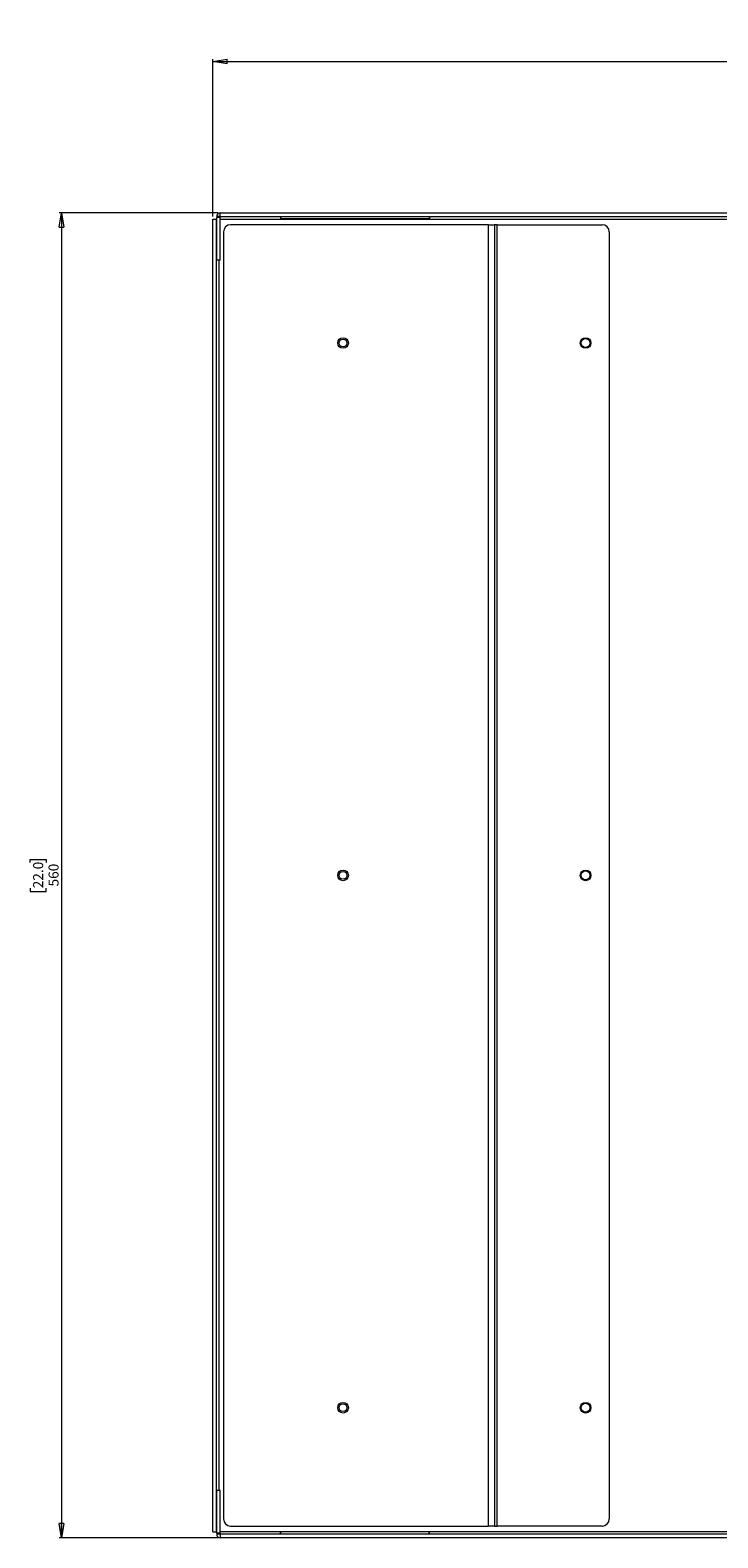
# Paper-space layout 'Sheet2' of a CAD drawing. Units: millimetres. Extents: x 73 to 3862, y 229 to 3935.
# Drawn here: x 1156 to 1447, y 1153 to 1791 of the extents above; entities that cross this region are included whole.
import ezdxf

# ---------------------------------------------------------------- set-up
doc = ezdxf.new("R2010")
doc.units = ezdxf.units.MM
doc.styles.add('SLDTEXTSTYLE1', font='TXT', dxfattribs={"width": 0.75})
doc.dimstyles.new('SLDDIMSTYLE0', dxfattribs={"dimtxt": 4.233333, "dimasz": 6, "dimexe": 0, "dimexo": 0.0625, "dimgap": 1.058333, "dimtad": 1, "dimdec": 1, "dimrnd": 1e-09, "dimzin": 12, "dimdsep": 46, "dimtxsty": 'SLDTEXTSTYLE1', "dimblk1": 'CLOSED', "dimblk2": 'CLOSED', "dimsah": 1, "dimcen": 0.09, "dimadec": 0, "dimazin": 3, "dimtfac": 1, "dimtdec": 1, "dimtofl": 0, "dimtmove": 0, "dimatfit": 3, "dimldrblk": 'CLOSED', "dimfxl": 0, "dimfrac": 2, "dimtolj": 1, "dimtzin": 12, "dimarcsym": 0})

# ---------------------------------------------------------------- blocks, each defined once
blk = doc.blocks.new('_CLOSED')
at = {"color": 0, "linetype": 'ByBlock', "lineweight": -2}
for p, q in [((-1, 0.166667), (0, 0)), ((-1, 0.166667), (-1, -0.166667)), ((0, 0), (-1, -0.166667)), ((0, 0), (-1, 0))]:
    blk.add_line(p, q, dxfattribs=at)
blk = doc.blocks.new('_D_5')
at = {"color": 7, "linetype": 'Continuous', "lineweight": 0}
for p, q in [((1608.46, 1790.6), (1607.17, 1790.6)), ((1607.17, 1790.6), (1607.17, 1783.87)), ((1619.41, 1790.6), (1620.69, 1790.6)), ((1620.69, 1790.6), (1620.69, 1783.87)), ((1233.43, 1711.77), (1233.43, 1778.37)), ((1607.17, 1783.87), (1608.46, 1783.87)), ((1620.69, 1783.87), (1619.41, 1783.87)), ((1994.43, 1711.77), (1994.43, 1778.37)), ((1233.43, 1777.37), (1994.43, 1777.37))]:
    blk.add_line(p, q, dxfattribs=at)
at = {"color": 7, "linetype": 'Continuous', "lineweight": 0, "xscale": 6, "yscale": 6, "rotation": 180.0000000000004}
blk.add_blockref('_CLOSED', (1233.43, 1777.37, -75.25), dxfattribs=at)
at = {"color": 7, "linetype": 'Continuous', "lineweight": 0, "xscale": 6, "yscale": 6}
blk.add_blockref('_CLOSED', (1994.43, 1777.37, -75.25), dxfattribs=at)
at = {"color": 7, "linetype": 'Continuous', "lineweight": 0, "char_height": 4.233, "attachment_point": 1, "style": 'SLDTEXTSTYLE1'}
for s, insert in [('30.0', (1608.46, 1789.33)), ('761', (1609.24, 1782.82))]:
    blk.add_mtext(s, dxfattribs=dict(at, insert=insert))
blk = doc.blocks.new('_D_6')
at = {"color": 7, "linetype": 'Continuous', "lineweight": 0}
for p, q in [((1235.54, 1713.37), (1168.43, 1713.37)), ((1169.43, 1713.37), (1169.43, 1153.37)), ((1156.21, 1438.84), (1156.21, 1440.13)), ((1156.21, 1440.13), (1162.93, 1440.13)), ((1162.93, 1440.13), (1162.93, 1438.84)), ((1156.21, 1427.9), (1156.21, 1426.61)), ((1162.93, 1426.61), (1162.93, 1427.9)), ((1156.21, 1426.61), (1162.93, 1426.61)), ((1235.54, 1153.37), (1168.43, 1153.37))]:
    blk.add_line(p, q, dxfattribs=at)
at = {"color": 7, "linetype": 'Continuous', "lineweight": 0, "xscale": 6, "yscale": 6}
for p, rotation in [((1169.43, 1713.37, -75.25), 90.0000000000004), ((1169.43, 1153.37, -75.25), 270.0000000000004)]:
    blk.add_blockref('_CLOSED', p, dxfattribs=dict(at, rotation=rotation))
at = {"color": 7, "linetype": 'Continuous', "lineweight": 0, "char_height": 4.233, "attachment_point": 1, "rotation": 90, "style": 'SLDTEXTSTYLE1'}
for s, insert in [('22.0', (1157.47, 1427.9)), ('560', (1163.98, 1428.68))]:
    blk.add_mtext(s, dxfattribs=dict(at, insert=insert))

psp = doc.layouts.new('Sheet2')

# ---------------------------------------------------------------- linework, layer by layer
at = {"color": 7, "linetype": 'Continuous', "lineweight": 0}
for p, q in [((1233.43, 1710.77), (1234.93, 1710.77)), ((1233.43, 1155.97), (1233.43, 1710.77)), ((1234.93, 1155.97), (1234.93, 1710.77)), ((1235.03, 1710.77), (1234.93, 1710.77)), ((1236.53, 1711.87), (1235.03, 1711.87)), ((1235.03, 1711.87), (1235.03, 1711.37)), ((1236.53, 1711.37), (1235.03, 1711.37)), ((1235.03, 1693.37), (1235.03, 1711.37)), ((1236.53, 1711.87), (1236.53, 1711.37)), ((1236.53, 1693.37), (1236.53, 1711.37)), ((1236.53, 1710.77), (1236.54, 1710.77)), ((1236.54, 1713.37), (1991.33, 1713.37)), ((1236.54, 1711.87), (1236.54, 1713.37)), ((1236.54, 1711.87), (1991.33, 1711.87)), ((1236.54, 1710.77), (1236.54, 1711.87)), ((1349.83, 1708.37), (1240.93, 1708.37)), ((1261.93, 1711.87), (1261.93, 1710.87)), ((1261.94, 1710.87), (1261.93, 1710.87)), ((1261.94, 1711.87), (1261.94, 1710.87)), ((1262.04, 1710.87), (1261.94, 1710.87)), ((1262.04, 1711.87), (1262.04, 1710.87)), ((1324.83, 1710.87), (1262.04, 1710.87)), ((1324.83, 1711.87), (1324.83, 1710.87)), ((1324.93, 1710.87), (1324.83, 1710.87)), ((1324.93, 1710.87), (1324.93, 1711.87)), ((1324.93, 1711.87), (1324.93, 1710.87)), ((1324.93, 1710.87), (1324.93, 1710.87)), ((1349.83, 1158.37), (1349.83, 1708.37)), ((1349.83, 1708.37), (1352.43, 1708.37)), ((1352.43, 1708.37), (1352.43, 1158.37)), ((1353.53, 1708.37), (1352.43, 1708.37)), ((1353.53, 1158.37), (1353.53, 1708.37)), ((1353.53, 1708.37), (1397.93, 1708.37)), ((1237.93, 1705.37), (1237.93, 1161.37)), ((1400.93, 1705.37), (1400.93, 1161.37)), ((1236.53, 1693.37), (1235.03, 1693.37)), ((1236.53, 1173.37), (1235.03, 1173.37)), ((1235.03, 1155.37), (1235.03, 1173.37)), ((1236.53, 1155.37), (1236.53, 1173.37)), ((1233.43, 1155.97), (1234.93, 1155.97)), ((1234.93, 1155.97), (1235.03, 1155.97)), ((1236.53, 1155.37), (1235.03, 1155.37)), ((1235.03, 1155.37), (1235.03, 1154.87)), ((1236.53, 1154.87), (1235.03, 1154.87)), ((1236.54, 1155.97), (1236.53, 1155.97)), ((1236.53, 1155.37), (1236.53, 1154.87)), ((1236.54, 1154.87), (1236.54, 1155.97)), ((1236.54, 1154.87), (1236.54, 1153.37)), ((1991.33, 1154.87), (1236.54, 1154.87)), ((1240.93, 1158.37), (1349.83, 1158.37)), ((1261.93, 1155.87), (1261.93, 1154.87)), ((1261.94, 1155.87), (1261.93, 1155.87)), ((1261.94, 1154.87), (1261.94, 1155.87)), ((1262.04, 1155.87), (1261.94, 1155.87)), ((1262.04, 1154.87), (1262.04, 1155.87)), ((1324.83, 1155.87), (1262.04, 1155.87)), ((1324.83, 1154.87), (1324.83, 1155.87)), ((1324.93, 1155.87), (1324.83, 1155.87)), ((1324.93, 1154.87), (1324.93, 1155.87)), ((1324.93, 1154.87), (1324.93, 1155.87)), ((1324.93, 1155.87), (1324.93, 1155.87)), ((1352.43, 1158.37), (1349.83, 1158.37)), ((1352.43, 1158.37), (1353.53, 1158.37)), ((1397.93, 1158.37), (1353.53, 1158.37)), ((1991.33, 1153.37), (1236.54, 1153.37))]:
    psp.add_line(p, q, dxfattribs=at)
at = {"color": 8, "linetype": 'Continuous', "lineweight": 0}
for p, q in [((1236.54, 1710.77), (1471.43, 1710.77)), ((1236.03, 1173.37), (1236.03, 1693.37)), ((1471.43, 1155.97), (1236.54, 1155.97))]:
    psp.add_line(p, q, dxfattribs=at)
at = {"color": 7, "linetype": 'Continuous', "lineweight": 0}
for centre, radius in [((1288.43, 1658.37), 2.25), ((1288.43, 1658.37), 1.65), ((1390.93, 1658.37), 2.25), ((1390.93, 1658.37), 1.85), ((1288.43, 1433.37), 2.25), ((1288.43, 1433.37), 1.65), ((1390.93, 1433.37), 2.25), ((1390.93, 1433.37), 1.85), ((1288.43, 1208.37), 2.25), ((1288.43, 1208.37), 1.65), ((1390.93, 1208.37), 2.25), ((1390.93, 1208.37), 1.85)]:
    psp.add_circle(centre, radius, dxfattribs=at)
for centre, radius, start, end in [((1236.54, 1711.87), 1.5, 90, 180), ((1236.54, 1711.87), 0.001, 90, 180), ((1240.93, 1705.37), 3, 90, 180), ((1397.93, 1705.37), 3, 0, 90), ((1240.93, 1161.37), 3, 180, 270), ((1397.93, 1161.37), 3, 270, 0), ((1236.54, 1154.87), 1.5, 180, 270), ((1236.54, 1154.87), 0.001, 180, 270)]:
    psp.add_arc(centre, radius, start, end, dxfattribs=at)

# ---------------------------------------------------------------- dimensions: what is measured, and where the dimension line sits
dim = psp.add_linear_dim(base=(1994.43, 1777.37), p1=(1233.43, 1710.77), p2=(1994.43, 1710.77), dimstyle='SLDDIMSTYLE0', dxfattribs=at)
dim.commit()
dim.dimension.update_dxf_attribs({"geometry": '_D_5', "text_midpoint": (1613.93, 1777.37), "dimtype": 160})
dim = psp.add_linear_dim(base=(1169.43, 1153.37), p1=(1236.54, 1713.37), p2=(1236.54, 1153.37), angle=90, dimstyle='SLDDIMSTYLE0', dxfattribs=at)
dim.commit()
dim.dimension.update_dxf_attribs({"geometry": '_D_6', "text_midpoint": (1169.43, 1433.37), "dimtype": 160})

doc.saveas('drawing.dxf')
